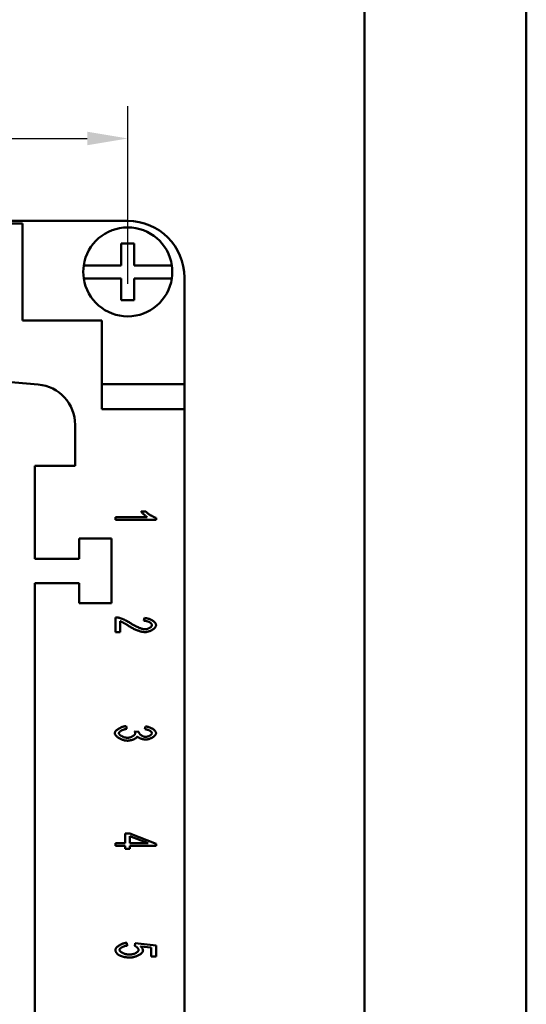
# Model space of a CAD drawing. Extents: x 0 to 210, y 0 to 297.
# Drawn here: x 179 to 210, y 130 to 191 of the extents above; entities that cross this region are included whole.
import ezdxf

# ---------------------------------------------------------------- set-up
doc = ezdxf.new("R2010")
doc.units = 0
for name, color, linetype, lineweight in [('Bemaßungen(TC_020513_DIN)', 7, 'Continuous', 25), ('Sichtbare Kanten(TC_020513_DIN)', 7, 'Continuous', 50), ('Skizziergeometrie(ISO)', 7, 'Continuous', 50), ('Skizziergeometrie(TC_020513_DIN)', 7, 'Continuous', 50)]:
    doc.layers.add(name, color=color, linetype=linetype, lineweight=lineweight)
doc.styles.add('Aktuell-BSI', font='ARIAL.TTF')
doc.dimstyles.new('STANDARD-TC_020513_DIN', dxfattribs={"dimtxt": 3.5, "dimasz": 2.5, "dimexe": 2, "dimexo": 1, "dimgap": 0.8, "dimtad": 1, "dimrnd": 1e-08, "dimzin": 12, "dimtxsty": 'Aktuell-BSI', "dimcen": 0.09, "dimdle": 10, "dimclrd": 7, "dimclre": 7, "dimclrt": 7, "dimadec": 0, "dimazin": 3, "dimtfac": 1, "dimtmove": 0, "dimatfit": 3, "dimfxl": 1, "dimtolj": 1, "dimtzin": 0, "dimlwd": 25, "dimlwe": 25, "dimarcsym": 0})

# ---------------------------------------------------------------- blocks, each defined once
blk = doc.blocks.new('Ränder Ilme Rahmen A4 hoch')
at = {"layer": 'Skizziergeometrie(ISO)'}
blk.add_line((200, 287), (200, 10), dxfattribs=at)
at = {"layer": 'Skizziergeometrie(TC_020513_DIN)'}
blk.add_line((210, 297), (210, 0), dxfattribs=at)
blk = doc.blocks.new('*D15')
at = {"layer": 'Bemaßungen(TC_020513_DIN)', "color": 7, "linetype": 'Continuous', "lineweight": 25}
for p, q in [((158.379, 174.462), (158.379, 185.462)), ((185.379, 174.462), (185.379, 185.462)), ((160.879, 183.462), (182.879, 183.462))]:
    blk.add_line(p, q, dxfattribs=at)
at = {"layer": 'Bemaßungen(TC_020513_DIN)', "color": 7, "linetype": 'Continuous'}
for points in [[(160.879, 183.879), (160.879, 183.046), (158.379, 183.462)], [(182.879, 183.879), (182.879, 183.046), (185.379, 183.462)]]:
    blk.add_solid(points, dxfattribs=at)
at = {"layer": 'Defpoints', "color": 0, "linetype": 'Continuous'}
for p in [(185.379, 183.462), (158.379, 173.462), (185.379, 173.462)]:
    blk.add_point(p, dxfattribs=at)
at = {"layer": 'Bemaßungen(TC_020513_DIN)', "color": 7, "linetype": 'Continuous', "lineweight": 25, "insert": (169.342, 187.777), "char_height": 3.5, "attachment_point": 1, "style": 'Aktuell-BSI'}
blk.add_mtext('\\A1;27', dxfattribs=at)

msp = doc.modelspace()

# ---------------------------------------------------------------- linework, layer by layer
at = {"layer": 'Sichtbare Kanten(TC_020513_DIN)'}
for p, q in [((164.879, 178.212), (178.879, 178.212)), ((185.379, 178.362), (175.379, 178.362)), ((178.879, 178.212), (178.879, 172.212)), ((184.979, 176.962), (185.779, 176.962)), ((184.979, 175.612), (184.979, 176.962)), ((185.779, 176.962), (185.779, 175.612)), ((182.658, 175.612), (182.86, 175.612)), ((182.86, 175.612), (184.979, 175.612)), ((185.779, 175.612), (187.897, 175.612)), ((187.897, 175.612), (188.099, 175.612)), ((182.86, 174.812), (182.658, 174.812)), ((184.979, 174.812), (182.86, 174.812)), ((184.979, 173.462), (184.979, 174.812)), ((187.897, 174.812), (185.779, 174.812)), ((185.779, 174.812), (185.779, 173.462)), ((188.099, 174.812), (187.897, 174.812)), ((188.879, 168.262), (188.879, 174.862)), ((185.779, 173.462), (184.979, 173.462)), ((178.879, 172.212), (183.779, 172.212)), ((183.779, 172.212), (183.779, 166.712)), ((173.379, 168.812), (179.847, 168.247)), ((183.779, 168.262), (188.879, 168.262)), ((188.879, 166.712), (188.879, 168.262)), ((188.879, 166.712), (183.779, 166.712)), ((188.879, 79.712), (188.879, 166.712)), ((182.129, 165.756), (182.129, 163.212)), ((179.629, 163.212), (179.629, 157.462)), ((182.129, 163.212), (179.629, 163.212)), ((186.205, 160.387), (186.502, 160.387)), ((184.619, 159.882), (184.619, 160.05)), ((184.619, 160.05), (186.574, 160.05)), ((187.129, 159.882), (184.619, 159.882)), ((187.129, 159.991), (187.129, 159.882)), ((182.379, 157.462), (182.379, 158.712)), ((182.379, 158.712), (184.379, 158.712)), ((184.379, 158.712), (184.379, 154.712)), ((179.629, 157.462), (182.379, 157.462)), ((182.379, 155.962), (179.629, 155.962)), ((179.629, 155.962), (179.629, 123.962)), ((182.379, 154.712), (182.379, 155.962)), ((184.379, 154.712), (182.379, 154.712)), ((184.619, 152.931), (184.619, 153.84)), ((184.915, 153.604), (184.915, 152.931)), ((186.374, 153.634), (186.407, 153.807)), ((184.915, 152.931), (184.619, 152.931)), ((185.282, 147.115), (185.322, 146.947)), ((185.804, 146.783), (186.073, 146.764)), ((186.426, 146.93), (186.481, 147.098)), ((185.227, 139.876), (185.227, 140.472)), ((185.227, 140.472), (185.509, 140.472)), ((185.509, 140.472), (187.129, 139.845)), ((186.637, 139.876), (185.509, 140.306)), ((185.509, 140.306), (185.509, 139.876)), ((184.629, 139.708), (184.629, 139.876)), ((184.629, 139.876), (185.227, 139.876)), ((185.227, 139.708), (184.629, 139.708)), ((185.227, 139.523), (185.227, 139.708)), ((185.509, 139.523), (185.227, 139.523)), ((185.509, 139.876), (186.637, 139.876)), ((187.129, 139.708), (185.509, 139.708)), ((185.509, 139.708), (185.509, 139.523)), ((187.129, 139.845), (187.129, 139.708)), ((185.317, 133.715), (185.343, 133.538)), ((185.806, 133.526), (185.844, 133.685)), ((185.844, 133.685), (187.129, 133.551)), ((186.835, 133.418), (186.165, 133.49)), ((186.835, 132.871), (186.835, 133.418)), ((187.129, 133.551), (187.129, 132.871)), ((187.129, 132.871), (186.835, 132.871))]:
    msp.add_line(p, q, dxfattribs=at)
at = {"layer": 'Sichtbare Kanten(TC_020513_DIN)', "flags": 128}
for points in [[(186.574, 160.05), (186.561, 160.058), (186.546, 160.068), (186.53, 160.079), (186.514, 160.091), (186.497, 160.104), (186.48, 160.118), (186.462, 160.132), (186.444, 160.147), (186.425, 160.163), (186.407, 160.179), (186.388, 160.196), (186.37, 160.212), (186.352, 160.229), (186.334, 160.246), (186.317, 160.262), (186.301, 160.279), (186.285, 160.295), (186.27, 160.31), (186.256, 160.325), (186.243, 160.339), (186.231, 160.353), (186.221, 160.365), (186.212, 160.377), (186.205, 160.387)], [(186.502, 160.387), (186.518, 160.369), (186.536, 160.351), (186.557, 160.332), (186.579, 160.312), (186.602, 160.292), (186.628, 160.272), (186.654, 160.252), (186.682, 160.232), (186.71, 160.212), (186.739, 160.192), (186.769, 160.172), (186.8, 160.153), (186.83, 160.134), (186.86, 160.116), (186.891, 160.098), (186.921, 160.082), (186.95, 160.066), (186.979, 160.052), (187.007, 160.038), (187.034, 160.026), (187.06, 160.015), (187.085, 160.005), (187.108, 159.997), (187.129, 159.991)], [(184.619, 153.84), (184.628, 153.84), (184.638, 153.84), (184.647, 153.84), (184.656, 153.84), (184.665, 153.84), (184.674, 153.839), (184.683, 153.839), (184.692, 153.839), (184.701, 153.838), (184.71, 153.837), (184.719, 153.837), (184.728, 153.836), (184.737, 153.835), (184.746, 153.834), (184.754, 153.833), (184.763, 153.832), (184.772, 153.831), (184.781, 153.83), (184.789, 153.828), (184.798, 153.827), (184.807, 153.826), (184.815, 153.824), (184.824, 153.822), (184.833, 153.821)], [(184.833, 153.821), (184.855, 153.816), (184.878, 153.809), (184.903, 153.802), (184.929, 153.794), (184.957, 153.784), (184.985, 153.774), (185.015, 153.762), (185.045, 153.75), (185.076, 153.737), (185.107, 153.724), (185.139, 153.71), (185.172, 153.695), (185.204, 153.679), (185.237, 153.663), (185.269, 153.647), (185.302, 153.63), (185.334, 153.613), (185.366, 153.595), (185.398, 153.578), (185.428, 153.56), (185.458, 153.542), (185.488, 153.524), (185.516, 153.505), (185.543, 153.487)], [(185.395, 153.339), (185.366, 153.357), (185.338, 153.375), (185.311, 153.393), (185.285, 153.409), (185.259, 153.425), (185.234, 153.441), (185.21, 153.455), (185.186, 153.469), (185.164, 153.482), (185.141, 153.495), (185.12, 153.507), (185.1, 153.518), (185.08, 153.529), (185.061, 153.539), (185.042, 153.548), (185.025, 153.557), (185.008, 153.565), (184.992, 153.572), (184.977, 153.579), (184.963, 153.585), (184.95, 153.591), (184.937, 153.596), (184.925, 153.6), (184.915, 153.604)], [(185.543, 153.487), (185.585, 153.46), (185.628, 153.433), (185.671, 153.407), (185.714, 153.382), (185.757, 153.357), (185.8, 153.334), (185.843, 153.311), (185.886, 153.289), (185.928, 153.269), (185.97, 153.249), (186.012, 153.231), (186.052, 153.213), (186.092, 153.197), (186.131, 153.182), (186.169, 153.168), (186.206, 153.155), (186.241, 153.144), (186.275, 153.134), (186.308, 153.126), (186.338, 153.119), (186.367, 153.113), (186.395, 153.109), (186.42, 153.107), (186.443, 153.106)], [(186.875, 153.365), (186.874, 153.381), (186.87, 153.396), (186.863, 153.412), (186.854, 153.428), (186.843, 153.443), (186.83, 153.459), (186.815, 153.474), (186.797, 153.489), (186.778, 153.504), (186.758, 153.518), (186.736, 153.532), (186.713, 153.545), (186.688, 153.558), (186.662, 153.57), (186.636, 153.581), (186.608, 153.591), (186.58, 153.601), (186.551, 153.609), (186.522, 153.616), (186.493, 153.623), (186.463, 153.627), (186.433, 153.631), (186.404, 153.633), (186.374, 153.634)], [(186.407, 153.807), (186.451, 153.804), (186.495, 153.799), (186.539, 153.791), (186.582, 153.782), (186.626, 153.771), (186.668, 153.758), (186.71, 153.744), (186.75, 153.728), (186.79, 153.711), (186.828, 153.692), (186.865, 153.672), (186.9, 153.652), (186.933, 153.63), (186.964, 153.607), (186.993, 153.584), (187.02, 153.561), (187.044, 153.536), (187.065, 153.512), (187.084, 153.487), (187.1, 153.461), (187.112, 153.436), (187.121, 153.411), (187.127, 153.386), (187.129, 153.362)], [(186.435, 152.933), (186.409, 152.933), (186.379, 152.936), (186.348, 152.939), (186.314, 152.944), (186.277, 152.951), (186.239, 152.959), (186.199, 152.969), (186.157, 152.98), (186.114, 152.992), (186.07, 153.007), (186.024, 153.022), (185.977, 153.039), (185.93, 153.058), (185.882, 153.078), (185.833, 153.099), (185.784, 153.122), (185.735, 153.145), (185.685, 153.17), (185.636, 153.196), (185.587, 153.223), (185.538, 153.251), (185.49, 153.279), (185.442, 153.309), (185.395, 153.339)], [(187.129, 153.362), (187.127, 153.337), (187.121, 153.311), (187.111, 153.286), (187.098, 153.261), (187.081, 153.236), (187.062, 153.211), (187.039, 153.186), (187.014, 153.162), (186.987, 153.139), (186.958, 153.116), (186.926, 153.094), (186.893, 153.073), (186.858, 153.053), (186.822, 153.034), (186.784, 153.016), (186.746, 153), (186.707, 152.985), (186.668, 152.972), (186.629, 152.96), (186.589, 152.951), (186.55, 152.943), (186.511, 152.937), (186.473, 152.934), (186.435, 152.933)], [(186.443, 153.106), (186.466, 153.107), (186.49, 153.109), (186.514, 153.113), (186.538, 153.117), (186.563, 153.123), (186.587, 153.13), (186.612, 153.138), (186.636, 153.148), (186.66, 153.158), (186.683, 153.168), (186.706, 153.18), (186.728, 153.192), (186.748, 153.205), (186.768, 153.218), (186.787, 153.232), (186.804, 153.246), (186.819, 153.261), (186.833, 153.276), (186.846, 153.291), (186.856, 153.306), (186.864, 153.321), (186.87, 153.336), (186.874, 153.351), (186.875, 153.365)], [(184.577, 146.679), (184.579, 146.702), (184.585, 146.725), (184.595, 146.749), (184.608, 146.773), (184.624, 146.797), (184.643, 146.821), (184.666, 146.845), (184.691, 146.868), (184.718, 146.892), (184.747, 146.915), (184.779, 146.937), (184.813, 146.958), (184.848, 146.979), (184.884, 146.999), (184.922, 147.017), (184.961, 147.034), (185, 147.05), (185.04, 147.065), (185.081, 147.078), (185.122, 147.089), (185.162, 147.099), (185.203, 147.106), (185.243, 147.112), (185.282, 147.115)], [(185.322, 146.947), (185.29, 146.943), (185.258, 146.938), (185.226, 146.932), (185.195, 146.925), (185.165, 146.916), (185.135, 146.907), (185.107, 146.898), (185.079, 146.887), (185.052, 146.876), (185.026, 146.865), (185.002, 146.853), (184.979, 146.84), (184.957, 146.827), (184.936, 146.814), (184.917, 146.801), (184.9, 146.787), (184.885, 146.773), (184.871, 146.759), (184.859, 146.745), (184.849, 146.732), (184.841, 146.718), (184.835, 146.705), (184.832, 146.691), (184.831, 146.679)], [(185.839, 146.665), (185.839, 146.669), (185.838, 146.673), (185.838, 146.678), (185.838, 146.682), (185.837, 146.686), (185.837, 146.691), (185.836, 146.695), (185.835, 146.7), (185.834, 146.704), (185.833, 146.709), (185.831, 146.714), (185.83, 146.719), (185.829, 146.724), (185.827, 146.729), (185.825, 146.734), (185.823, 146.739), (185.821, 146.744), (185.819, 146.75), (185.817, 146.755), (185.815, 146.761), (185.812, 146.766), (185.81, 146.772), (185.807, 146.778), (185.804, 146.783)], [(186.073, 146.764), (186.073, 146.763), (186.072, 146.762), (186.072, 146.76), (186.072, 146.759), (186.072, 146.758), (186.071, 146.756), (186.071, 146.755), (186.071, 146.754), (186.071, 146.753), (186.071, 146.751), (186.07, 146.75), (186.07, 146.749), (186.07, 146.748), (186.07, 146.747), (186.07, 146.746), (186.07, 146.745), (186.07, 146.744), (186.069, 146.743), (186.069, 146.742), (186.069, 146.741), (186.069, 146.74), (186.069, 146.739), (186.069, 146.739), (186.069, 146.738)], [(186.877, 146.682), (186.876, 146.695), (186.873, 146.707), (186.867, 146.72), (186.859, 146.733), (186.85, 146.746), (186.838, 146.759), (186.825, 146.773), (186.81, 146.786), (186.794, 146.799), (186.776, 146.811), (186.757, 146.824), (186.736, 146.836), (186.715, 146.847), (186.692, 146.858), (186.668, 146.869), (186.643, 146.879), (186.618, 146.888), (186.592, 146.897), (186.565, 146.905), (186.538, 146.912), (186.51, 146.918), (186.482, 146.923), (186.454, 146.927), (186.426, 146.93)], [(186.481, 147.098), (186.52, 147.093), (186.558, 147.086), (186.597, 147.078), (186.636, 147.068), (186.674, 147.056), (186.712, 147.043), (186.75, 147.029), (186.786, 147.014), (186.821, 146.997), (186.856, 146.979), (186.889, 146.961), (186.921, 146.941), (186.951, 146.921), (186.979, 146.901), (187.005, 146.88), (187.029, 146.858), (187.051, 146.836), (187.071, 146.815), (187.088, 146.793), (187.102, 146.771), (187.114, 146.749), (187.122, 146.728), (187.127, 146.707), (187.129, 146.686)], [(185.358, 146.218), (185.317, 146.219), (185.275, 146.223), (185.231, 146.229), (185.187, 146.238), (185.143, 146.249), (185.099, 146.261), (185.055, 146.276), (185.011, 146.293), (184.968, 146.311), (184.926, 146.33), (184.885, 146.351), (184.846, 146.373), (184.808, 146.396), (184.772, 146.42), (184.739, 146.445), (184.707, 146.47), (184.679, 146.496), (184.653, 146.522), (184.631, 146.549), (184.612, 146.575), (184.597, 146.601), (184.586, 146.628), (184.58, 146.653), (184.577, 146.679)], [(184.831, 146.679), (184.832, 146.663), (184.837, 146.648), (184.844, 146.632), (184.854, 146.616), (184.866, 146.6), (184.881, 146.584), (184.898, 146.568), (184.917, 146.552), (184.938, 146.537), (184.96, 146.522), (184.984, 146.507), (185.009, 146.493), (185.035, 146.479), (185.062, 146.466), (185.09, 146.454), (185.119, 146.443), (185.148, 146.433), (185.178, 146.424), (185.208, 146.416), (185.237, 146.409), (185.267, 146.404), (185.296, 146.4), (185.325, 146.397), (185.353, 146.397)], [(185.353, 146.397), (185.38, 146.397), (185.407, 146.4), (185.434, 146.403), (185.462, 146.408), (185.49, 146.415), (185.518, 146.422), (185.546, 146.431), (185.573, 146.44), (185.599, 146.451), (185.626, 146.462), (185.651, 146.474), (185.675, 146.487), (185.698, 146.5), (185.72, 146.514), (185.741, 146.528), (185.76, 146.543), (185.777, 146.558), (185.792, 146.573), (185.806, 146.589), (185.817, 146.604), (185.826, 146.62), (185.833, 146.635), (185.837, 146.65), (185.839, 146.665)], [(185.974, 146.473), (185.966, 146.458), (185.956, 146.442), (185.943, 146.427), (185.927, 146.412), (185.91, 146.396), (185.89, 146.382), (185.869, 146.367), (185.845, 146.352), (185.82, 146.338), (185.794, 146.325), (185.766, 146.312), (185.738, 146.299), (185.708, 146.288), (185.677, 146.277), (185.646, 146.266), (185.614, 146.257), (185.582, 146.248), (185.55, 146.24), (185.517, 146.234), (185.485, 146.228), (185.452, 146.223), (185.42, 146.22), (185.389, 146.218), (185.358, 146.218)], [(186.481, 146.284), (186.46, 146.285), (186.438, 146.286), (186.416, 146.288), (186.392, 146.292), (186.369, 146.296), (186.344, 146.301), (186.32, 146.306), (186.295, 146.312), (186.27, 146.319), (186.245, 146.327), (186.22, 146.335), (186.196, 146.344), (186.172, 146.353), (186.149, 146.362), (186.126, 146.372), (186.104, 146.382), (186.083, 146.393), (186.063, 146.404), (186.045, 146.415), (186.027, 146.426), (186.012, 146.438), (185.997, 146.45), (185.985, 146.461), (185.974, 146.473)], [(186.069, 146.738), (186.07, 146.724), (186.073, 146.709), (186.078, 146.695), (186.085, 146.679), (186.094, 146.664), (186.105, 146.648), (186.117, 146.632), (186.13, 146.617), (186.145, 146.601), (186.162, 146.586), (186.18, 146.571), (186.199, 146.557), (186.219, 146.543), (186.24, 146.53), (186.262, 146.518), (186.284, 146.506), (186.308, 146.496), (186.332, 146.486), (186.357, 146.478), (186.382, 146.471), (186.408, 146.465), (186.434, 146.461), (186.46, 146.458), (186.487, 146.458)], [(187.129, 146.686), (187.127, 146.667), (187.121, 146.646), (187.113, 146.624), (187.101, 146.602), (187.085, 146.578), (187.067, 146.555), (187.045, 146.531), (187.022, 146.508), (186.995, 146.485), (186.966, 146.462), (186.935, 146.441), (186.903, 146.42), (186.869, 146.4), (186.833, 146.381), (186.797, 146.364), (186.76, 146.348), (186.722, 146.333), (186.685, 146.321), (186.648, 146.31), (186.611, 146.301), (186.576, 146.294), (186.542, 146.288), (186.51, 146.285), (186.481, 146.284)], [(186.487, 146.458), (186.508, 146.458), (186.53, 146.46), (186.552, 146.463), (186.574, 146.467), (186.597, 146.473), (186.619, 146.479), (186.641, 146.486), (186.663, 146.494), (186.685, 146.503), (186.706, 146.512), (186.726, 146.522), (186.745, 146.533), (186.764, 146.544), (186.782, 146.556), (186.798, 146.568), (186.814, 146.58), (186.828, 146.593), (186.84, 146.606), (186.851, 146.618), (186.86, 146.631), (186.867, 146.644), (186.873, 146.657), (186.876, 146.67), (186.877, 146.682)], [(184.619, 133.275), (184.621, 133.298), (184.627, 133.322), (184.636, 133.347), (184.649, 133.371), (184.665, 133.396), (184.684, 133.42), (184.705, 133.444), (184.73, 133.468), (184.756, 133.492), (184.785, 133.515), (184.816, 133.537), (184.849, 133.559), (184.884, 133.579), (184.92, 133.599), (184.957, 133.617), (184.995, 133.635), (185.034, 133.651), (185.074, 133.665), (185.114, 133.678), (185.155, 133.689), (185.196, 133.699), (185.236, 133.706), (185.277, 133.712), (185.317, 133.715)], [(185.343, 133.538), (185.314, 133.535), (185.284, 133.531), (185.255, 133.525), (185.226, 133.519), (185.198, 133.511), (185.17, 133.503), (185.142, 133.494), (185.116, 133.484), (185.09, 133.473), (185.065, 133.461), (185.041, 133.45), (185.018, 133.437), (184.997, 133.424), (184.977, 133.411), (184.958, 133.397), (184.941, 133.384), (184.925, 133.37), (184.911, 133.356), (184.899, 133.342), (184.889, 133.328), (184.881, 133.314), (184.875, 133.301), (184.872, 133.288), (184.871, 133.275)], [(186.05, 133.277), (186.049, 133.287), (186.047, 133.298), (186.044, 133.309), (186.04, 133.321), (186.034, 133.333), (186.027, 133.345), (186.02, 133.357), (186.011, 133.369), (186.002, 133.382), (185.991, 133.394), (185.981, 133.406), (185.969, 133.418), (185.957, 133.43), (185.944, 133.441), (185.931, 133.452), (185.918, 133.463), (185.904, 133.473), (185.89, 133.483), (185.876, 133.492), (185.862, 133.5), (185.848, 133.508), (185.834, 133.515), (185.82, 133.521), (185.806, 133.526)], [(186.165, 133.49), (186.177, 133.48), (186.189, 133.47), (186.201, 133.459), (186.212, 133.449), (186.223, 133.439), (186.233, 133.428), (186.242, 133.418), (186.251, 133.407), (186.26, 133.397), (186.268, 133.386), (186.275, 133.375), (186.282, 133.364), (186.288, 133.354), (186.294, 133.343), (186.299, 133.332), (186.303, 133.321), (186.307, 133.31), (186.311, 133.299), (186.314, 133.288), (186.316, 133.276), (186.318, 133.265), (186.32, 133.254), (186.32, 133.242), (186.321, 133.231)], [(184.922, 132.915), (184.897, 132.926), (184.874, 132.937), (184.851, 132.949), (184.83, 132.961), (184.809, 132.974), (184.79, 132.987), (184.771, 133), (184.754, 133.013), (184.738, 133.027), (184.722, 133.041), (184.708, 133.056), (184.695, 133.07), (184.683, 133.086), (184.672, 133.101), (184.662, 133.117), (184.653, 133.133), (184.645, 133.15), (184.638, 133.167), (184.632, 133.184), (184.628, 133.201), (184.624, 133.219), (184.621, 133.237), (184.62, 133.256), (184.619, 133.275)], [(184.871, 133.275), (184.872, 133.259), (184.877, 133.243), (184.886, 133.227), (184.897, 133.21), (184.911, 133.194), (184.927, 133.177), (184.946, 133.161), (184.968, 133.145), (184.991, 133.129), (185.017, 133.113), (185.044, 133.098), (185.073, 133.084), (185.103, 133.07), (185.135, 133.057), (185.167, 133.044), (185.201, 133.033), (185.235, 133.022), (185.27, 133.013), (185.306, 133.005), (185.341, 132.998), (185.377, 132.993), (185.412, 132.989), (185.448, 132.986), (185.482, 132.985)], [(185.511, 132.806), (185.483, 132.806), (185.455, 132.807), (185.427, 132.808), (185.4, 132.809), (185.373, 132.811), (185.346, 132.813), (185.32, 132.815), (185.294, 132.818), (185.268, 132.821), (185.243, 132.825), (185.218, 132.829), (185.193, 132.833), (185.169, 132.838), (185.145, 132.843), (185.121, 132.849), (185.098, 132.854), (185.075, 132.861), (185.052, 132.867), (185.029, 132.874), (185.007, 132.882), (184.986, 132.889), (184.964, 132.897), (184.943, 132.906), (184.922, 132.915)], [(185.482, 132.985), (185.515, 132.986), (185.549, 132.988), (185.582, 132.992), (185.616, 132.998), (185.649, 133.004), (185.682, 133.012), (185.715, 133.021), (185.746, 133.032), (185.778, 133.043), (185.808, 133.055), (185.837, 133.068), (185.865, 133.082), (185.891, 133.096), (185.916, 133.111), (185.94, 133.127), (185.961, 133.143), (185.981, 133.159), (185.998, 133.176), (186.014, 133.193), (186.026, 133.209), (186.037, 133.226), (186.044, 133.243), (186.049, 133.26), (186.05, 133.277)], [(186.321, 133.231), (186.318, 133.208), (186.312, 133.185), (186.301, 133.161), (186.286, 133.137), (186.267, 133.113), (186.244, 133.089), (186.219, 133.065), (186.19, 133.041), (186.158, 133.018), (186.124, 132.995), (186.088, 132.973), (186.049, 132.951), (186.009, 132.931), (185.967, 132.912), (185.924, 132.893), (185.879, 132.876), (185.834, 132.861), (185.788, 132.847), (185.741, 132.835), (185.695, 132.825), (185.648, 132.817), (185.602, 132.811), (185.556, 132.807), (185.511, 132.806)]]:
    msp.add_lwpolyline(points, dxfattribs=at)
at = {"layer": 'Sichtbare Kanten(TC_020513_DIN)'}
for centre, radius, start, end in [((185.379, 175.212), 2.75, 8.3636, 171.6364), ((185.379, 174.862), 3.5, 0, 90), ((185.379, 175.212), 2.75, 171.6364, 188.3636), ((185.379, 175.212), 2.75, 351.6364, 8.3636), ((185.379, 175.212), 2.75, 188.3636, 351.6364), ((179.629, 165.756), 2.5, 0, 85)]:
    msp.add_arc(centre, radius, start, end, dxfattribs=at)

# ---------------------------------------------------------------- block references
msp.add_blockref('Ränder Ilme Rahmen A4 hoch', (0, 0))

# ---------------------------------------------------------------- dimensions: what is measured, and where the dimension line sits
at = {"layer": 'Bemaßungen(TC_020513_DIN)', "color": 7, "linetype": 'Continuous', "lineweight": 25}
dim = msp.add_linear_dim(base=(185.379, 183.462), p1=(158.379, 173.462), p2=(185.379, 173.462), angle=180, dimstyle='STANDARD-TC_020513_DIN', override={"dimdec": 2, "dimtp": 0, "dimtm": 0, "dimtdec": 2}, dxfattribs=at)
dim.commit()
dim.dimension.update_dxf_attribs({"geometry": '*D15', "text_midpoint": (171.879, 183.462), "dimtype": 160})

doc.saveas('drawing.dxf')
